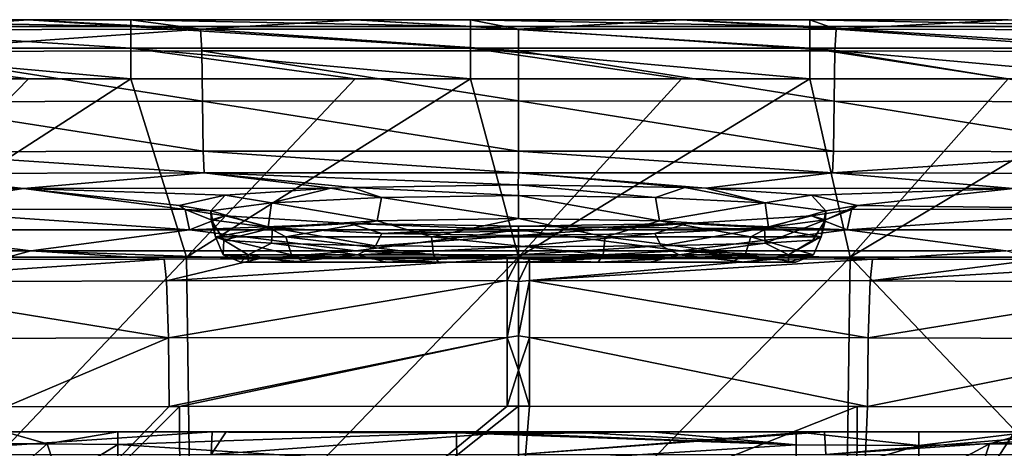
# Model space of a CAD drawing. Units: millimetres. Extents: x -243 to 243, y -624 to 236.
# Drawn here: x -29 to 29, y 211 to 236 of the extents above; entities that cross this region are included whole.
import ezdxf

# ---------------------------------------------------------------- set-up
doc = ezdxf.new("R2010")
doc.units = ezdxf.units.MM
doc.header["$LTSCALE"] = 52.148148
for name, color, linetype in [('116', 7, 'CONTINUOUS'), ('117', 7, 'CONTINUOUS'), ('127', 7, 'CONTINUOUS'), ('135', 7, 'CONTINUOUS'), ('139', 7, 'CONTINUOUS'), ('142', 7, 'CONTINUOUS'), ('147', 7, 'CONTINUOUS'), ('16', 7, 'CONTINUOUS'), ('17', 7, 'CONTINUOUS'), ('179', 7, 'CONTINUOUS'), ('180', 7, 'CONTINUOUS'), ('181', 7, 'CONTINUOUS'), ('185', 7, 'CONTINUOUS'), ('2', 7, 'CONTINUOUS'), ('212', 7, 'CONTINUOUS'), ('257', 7, 'CONTINUOUS'), ('260', 7, 'CONTINUOUS'), ('322', 7, 'CONTINUOUS'), ('326', 7, 'CONTINUOUS'), ('333', 7, 'CONTINUOUS'), ('364', 7, 'CONTINUOUS'), ('64', 7, 'CONTINUOUS'), ('67', 7, 'CONTINUOUS'), ('69', 7, 'CONTINUOUS'), ('70', 7, 'CONTINUOUS')]:
    doc.layers.add(name, color=color, linetype=linetype)

msp = doc.modelspace()

# ---------------------------------------------------------------- linework, layer by layer
at = {"layer": '116', "linetype": 'Continuous'}
for points in [[(-47.489, 226.343, -160.269), (-29.179, 226.343, -160.269), (-37.047, 227.228, -174.749), (-47.489, 226.343, -160.269)], [(-37.047, 227.228, -174.749), (-29.179, 226.343, -160.269), (-18.535, 227.26, -175.276), (-37.047, 227.228, -174.749)], [(-29.179, 226.343, -160.269), (-11.065, 226.359, -160.54), (-18.535, 227.26, -175.276), (-29.179, 226.343, -160.269)], [(-18.535, 227.26, -175.276), (-0.001, 226.563, -163.878), (0, 227.271, -175.452), (-18.535, 227.26, -175.276)], [(-9.821, 226.406, -161.302), (-0.001, 226.563, -163.878), (-18.535, 227.26, -175.276), (-9.821, 226.406, -161.302)], [(-11.065, 226.359, -160.54), (-9.821, 226.406, -161.302), (-18.535, 227.26, -175.276), (-11.065, 226.359, -160.54)], [(0, 227.271, -175.452), (-0.001, 226.563, -163.878), (9.819, 226.406, -161.301), (0, 227.271, -175.452)], [(18.535, 227.26, -175.276), (0, 227.271, -175.452), (11.063, 226.359, -160.54), (18.535, 227.26, -175.276)], [(11.063, 226.359, -160.54), (0, 227.271, -175.452), (9.819, 226.406, -161.301), (11.063, 226.359, -160.54)], [(29.177, 226.343, -160.269), (18.535, 227.26, -175.276), (11.063, 226.359, -160.54), (29.177, 226.343, -160.269)], [(37.047, 227.228, -174.749), (18.535, 227.26, -175.276), (29.177, 226.343, -160.269), (37.047, 227.228, -174.749)], [(-29.179, 226.343, -160.269), (-47.489, 226.343, -160.269), (-37.116, 225.12, -140.286), (-29.179, 226.343, -160.269)], [(-29.179, 226.343, -160.269), (-37.116, 225.12, -140.286), (-19.649, 225.113, -140.168), (-29.179, 226.343, -160.269)], [(-11.065, 226.359, -160.54), (-29.179, 226.343, -160.269), (-17.285, 225.956, -153.945), (-11.065, 226.359, -160.54)], [(-29.179, 226.343, -160.269), (-19.649, 225.113, -140.168), (-20, 225.344, -143.946), (-29.179, 226.343, -160.269)], [(-17.285, 225.956, -153.945), (-29.179, 226.343, -160.269), (-20, 225.344, -143.946), (-17.285, 225.956, -153.945)], [(29.177, 226.343, -160.269), (11.063, 226.359, -160.54), (17.283, 225.956, -153.944), (29.177, 226.343, -160.269)], [(29.177, 226.343, -160.269), (17.283, 225.956, -153.944), (20.003, 225.344, -143.949), (29.177, 226.343, -160.269)], [(37.118, 225.12, -140.286), (29.177, 226.343, -160.269), (20.003, 225.344, -143.949), (37.118, 225.12, -140.286)], [(19.648, 225.113, -140.167), (37.118, 225.12, -140.286), (20.003, 225.344, -143.949), (19.648, 225.113, -140.167)], [(-38.793, 223.898, -120.303), (-19.396, 223.898, -120.303), (-37.116, 225.12, -140.286), (-38.793, 223.898, -120.303)], [(-37.116, 225.12, -140.286), (-19.396, 223.898, -120.303), (-19.649, 225.113, -140.168), (-37.116, 225.12, -140.286)], [(-19.649, 225.113, -140.168), (-19.396, 223.898, -120.303), (-17.296, 224.726, -133.833), (-19.649, 225.113, -140.168)], [(19.648, 225.113, -140.167), (17.296, 224.726, -133.832), (19.396, 223.898, -120.303), (19.648, 225.113, -140.167)], [(37.118, 225.12, -140.286), (19.648, 225.113, -140.167), (19.396, 223.898, -120.303), (37.118, 225.12, -140.286)], [(38.793, 223.898, -120.303), (37.118, 225.12, -140.286), (19.396, 223.898, -120.303), (38.793, 223.898, -120.303)], [(-17.296, 224.726, -133.833), (-19.396, 223.898, -120.303), (-9.935, 224.278, -126.52), (-17.296, 224.726, -133.833)], [(-19.396, 223.898, -120.303), (0, 223.898, -120.303), (-9.935, 224.278, -126.52), (-19.396, 223.898, -120.303)], [(-9.935, 224.278, -126.52), (0, 223.898, -120.303), (0, 224.117, -123.877), (-9.935, 224.278, -126.52)], [(0, 224.117, -123.877), (19.396, 223.898, -120.303), (9.933, 224.278, -126.519), (0, 224.117, -123.877)], [(19.396, 223.898, -120.303), (17.296, 224.726, -133.832), (9.933, 224.278, -126.519), (19.396, 223.898, -120.303)], [(-38.793, 223.898, -120.303), (-47.919, 222.676, -100.321), (-28.752, 222.676, -100.321), (-38.793, 223.898, -120.303)], [(-19.396, 223.898, -120.303), (-38.793, 223.898, -120.303), (-28.752, 222.676, -100.321), (-19.396, 223.898, -120.303)], [(-19.396, 223.898, -120.303), (-28.752, 222.676, -100.321), (-9.584, 222.676, -100.321), (-19.396, 223.898, -120.303)], [(0, 223.898, -120.303), (-19.396, 223.898, -120.303), (-9.584, 222.676, -100.321), (0, 223.898, -120.303)], [(0, 223.898, -120.303), (-9.584, 222.676, -100.321), (9.584, 222.676, -100.321), (0, 223.898, -120.303)], [(0, 223.898, -120.303), (19.396, 223.898, -120.303), (0, 224.117, -123.877), (0, 223.898, -120.303)], [(19.396, 223.898, -120.303), (0, 223.898, -120.303), (9.584, 222.676, -100.321), (19.396, 223.898, -120.303)], [(19.396, 223.898, -120.303), (9.584, 222.676, -100.321), (28.752, 222.676, -100.321), (19.396, 223.898, -120.303)], [(38.793, 223.898, -120.303), (19.396, 223.898, -120.303), (28.752, 222.676, -100.321), (38.793, 223.898, -120.303)], [(-47.919, 222.676, -100.321), (-30.643, 222.158, -91.855), (-28.752, 222.676, -100.321), (-47.919, 222.676, -100.321)], [(-30.643, 222.158, -91.855), (-20.884, 222.184, -92.28), (-28.752, 222.676, -100.321), (-30.643, 222.158, -91.855)], [(-20.884, 222.184, -92.28), (-15.332, 222.195, -92.45), (-28.752, 222.676, -100.321), (-20.884, 222.184, -92.28)], [(-28.752, 222.676, -100.321), (-15.332, 222.195, -92.45), (-9.584, 222.676, -100.321), (-28.752, 222.676, -100.321)], [(-15.332, 222.195, -92.45), (-0.66, 222.207, -92.648), (-9.584, 222.676, -100.321), (-15.332, 222.195, -92.45)], [(-0.66, 222.207, -92.648), (0, 222.207, -92.648), (-9.584, 222.676, -100.321), (-0.66, 222.207, -92.648)], [(-9.584, 222.676, -100.321), (0, 222.207, -92.648), (0.66, 222.207, -92.648), (-9.584, 222.676, -100.321)], [(9.584, 222.676, -100.321), (-9.584, 222.676, -100.321), (0.66, 222.207, -92.648), (9.584, 222.676, -100.321)], [(15.332, 222.195, -92.45), (9.584, 222.676, -100.321), (0.66, 222.207, -92.648), (15.332, 222.195, -92.45)], [(28.752, 222.676, -100.321), (9.584, 222.676, -100.321), (20.884, 222.184, -92.28), (28.752, 222.676, -100.321)], [(20.884, 222.184, -92.28), (9.584, 222.676, -100.321), (15.332, 222.195, -92.45), (20.884, 222.184, -92.28)], [(30.643, 222.158, -91.855), (28.752, 222.676, -100.321), (20.884, 222.184, -92.28), (30.643, 222.158, -91.855)]]:
    msp.add_3dface(points, dxfattribs=at)
at = {"layer": '117', "linetype": 'Continuous'}
for points in [[(-28.893, 236.299, -195.286), (-42.867, 236.299, -195.286), (-37.475, 235.699, -185.485), (-28.893, 236.299, -195.286)], [(-18.749, 235.732, -186.018), (-28.893, 236.299, -195.286), (-37.475, 235.699, -185.485), (-18.749, 235.732, -186.018)], [(-22.847, 236.299, -195.286), (-28.893, 236.299, -195.286), (-18.749, 235.732, -186.018), (-22.847, 236.299, -195.286)], [(-9.631, 236.299, -195.286), (-22.847, 236.299, -195.286), (-18.749, 235.732, -186.018), (-9.631, 236.299, -195.286)], [(0, 235.743, -186.195), (-9.631, 236.299, -195.286), (-18.749, 235.732, -186.018), (0, 235.743, -186.195)], [(-2.827, 236.299, -195.286), (-9.631, 236.299, -195.286), (0, 235.743, -186.195), (-2.827, 236.299, -195.286)], [(9.631, 236.299, -195.286), (-2.827, 236.299, -195.286), (0, 235.743, -186.195), (9.631, 236.299, -195.286)], [(18.749, 235.732, -186.018), (9.631, 236.299, -195.286), (0, 235.743, -186.195), (18.749, 235.732, -186.018)], [(17.193, 236.299, -195.286), (9.631, 236.299, -195.286), (18.749, 235.732, -186.018), (17.193, 236.299, -195.286)], [(28.893, 236.299, -195.286), (17.193, 236.299, -195.286), (18.749, 235.732, -186.018), (28.893, 236.299, -195.286)], [(37.475, 235.699, -185.485), (28.893, 236.299, -195.286), (18.749, 235.732, -186.018), (37.475, 235.699, -185.485)]]:
    msp.add_3dface(points, dxfattribs=at)
at = {"layer": '127', "linetype": 'Continuous'}
for points in [[(-18.749, 235.732, -186.018), (-37.475, 235.699, -185.485), (-37.336, 234.422, -182.139), (-18.749, 235.732, -186.018)], [(-18.749, 235.732, -186.018), (-37.336, 234.422, -182.139), (-18.671, 234.455, -182.671), (-18.749, 235.732, -186.018)], [(0, 235.743, -186.195), (-18.749, 235.732, -186.018), (0, 234.466, -182.848), (0, 235.743, -186.195)], [(-18.749, 235.732, -186.018), (-18.671, 234.455, -182.671), (0, 234.466, -182.848), (-18.749, 235.732, -186.018)], [(18.749, 235.732, -186.018), (0, 235.743, -186.195), (18.671, 234.455, -182.671), (18.749, 235.732, -186.018)], [(0, 235.743, -186.195), (0, 234.466, -182.848), (18.671, 234.455, -182.671), (0, 235.743, -186.195)], [(18.749, 235.732, -186.018), (18.671, 234.455, -182.671), (37.336, 234.422, -182.139), (18.749, 235.732, -186.018)], [(37.475, 235.699, -185.485), (18.749, 235.732, -186.018), (37.336, 234.422, -182.139), (37.475, 235.699, -185.485)], [(-18.671, 234.455, -182.671), (-37.336, 234.422, -182.139), (-18.629, 231.496, -180.648), (-18.671, 234.455, -182.671)], [(-18.629, 231.496, -180.648), (-37.336, 234.422, -182.139), (-37.252, 231.464, -180.117), (-18.629, 231.496, -180.648)], [(0, 234.466, -182.848), (-18.671, 234.455, -182.671), (0, 231.507, -180.825), (0, 234.466, -182.848)], [(0, 231.507, -180.825), (-18.671, 234.455, -182.671), (-18.629, 231.496, -180.648), (0, 231.507, -180.825)], [(18.671, 234.455, -182.671), (0, 234.466, -182.848), (18.629, 231.496, -180.648), (18.671, 234.455, -182.671)], [(18.629, 231.496, -180.648), (0, 234.466, -182.848), (0, 231.507, -180.825), (18.629, 231.496, -180.648)], [(37.252, 231.464, -180.117), (18.671, 234.455, -182.671), (18.629, 231.496, -180.648), (37.252, 231.464, -180.117)], [(37.336, 234.422, -182.139), (18.671, 234.455, -182.671), (37.252, 231.464, -180.117), (37.336, 234.422, -182.139)]]:
    msp.add_3dface(points, dxfattribs=at)
at = {"layer": '135', "linetype": 'Continuous'}
for points in [[(0.66, 222.207, -92.648), (0, 222.207, -92.648), (0, 220.853, -88.662), (0.66, 222.207, -92.648)], [(0.66, 222.207, -92.648), (0, 220.853, -88.662), (0.655, 220.911, -88.748), (0.66, 222.207, -92.648)], [(15.332, 222.195, -92.45), (0.66, 222.207, -92.648), (0.655, 220.911, -88.748), (15.332, 222.195, -92.45)], [(20.884, 222.184, -92.28), (15.332, 222.195, -92.45), (0.655, 220.911, -88.748), (20.884, 222.184, -92.28)], [(20.884, 222.184, -92.28), (0.655, 220.911, -88.748), (20.744, 220.889, -88.384), (20.884, 222.184, -92.28)], [(30.643, 222.158, -91.855), (20.884, 222.184, -92.28), (20.744, 220.889, -88.384), (30.643, 222.158, -91.855)], [(41.072, 222.119, -91.222), (30.643, 222.158, -91.855), (20.744, 220.889, -88.384), (41.072, 222.119, -91.222)], [(41.072, 222.119, -91.222), (20.744, 220.889, -88.384), (40.796, 220.825, -87.333), (41.072, 222.119, -91.222)], [(0, 220.853, -88.662), (0, 217.66, -85.913), (0.655, 220.911, -88.748), (0, 220.853, -88.662)], [(0.655, 220.911, -88.748), (0, 217.66, -85.913), (0.652, 217.563, -85.867), (0.655, 220.911, -88.748)], [(0.655, 220.911, -88.748), (0.652, 217.563, -85.867), (20.635, 217.543, -85.505), (0.655, 220.911, -88.748)], [(20.744, 220.889, -88.384), (0.655, 220.911, -88.748), (20.635, 217.543, -85.505), (20.744, 220.889, -88.384)], [(20.744, 220.889, -88.384), (20.635, 217.543, -85.505), (40.796, 220.825, -87.333), (20.744, 220.889, -88.384)], [(40.796, 220.825, -87.333), (20.635, 217.543, -85.505), (40.582, 217.479, -84.46), (40.796, 220.825, -87.333)], [(0, 217.66, -85.913), (0, 215.634, -85.262), (0.652, 217.563, -85.867), (0, 217.66, -85.913)], [(0.652, 217.563, -85.867), (0, 215.634, -85.262), (0.65, 213.513, -85.168), (0.652, 217.563, -85.867)], [(0.652, 217.563, -85.867), (0.65, 213.513, -85.168), (20.598, 213.494, -84.804), (0.652, 217.563, -85.867)], [(20.635, 217.543, -85.505), (0.652, 217.563, -85.867), (20.598, 213.494, -84.804), (20.635, 217.543, -85.505)], [(20.635, 217.543, -85.505), (20.598, 213.494, -84.804), (40.582, 217.479, -84.46), (20.635, 217.543, -85.505)], [(40.582, 217.479, -84.46), (20.598, 213.494, -84.804), (30.235, 213.47, -84.384), (40.582, 217.479, -84.46)], [(0, 215.634, -85.262), (0, 213.513, -85.168), (0.65, 213.513, -85.168), (0, 215.634, -85.262)], [(20.598, 213.494, -84.804), (0.65, 213.513, -85.168), (19.976, 213.496, -84.825), (20.598, 213.494, -84.804)]]:
    msp.add_3dface(points, dxfattribs=at)
at = {"layer": '139', "linetype": 'Continuous'}
for points in [[(0.65, 213.513, -85.168), (0, 213.513, -85.168), (0, 205.571, -85.791), (0.65, 213.513, -85.168)], [(19.976, 213.496, -84.825), (0.65, 213.513, -85.168), (0, 205.571, -85.791), (19.976, 213.496, -84.825)], [(19.932, 197.614, -85.908), (19.976, 213.496, -84.825), (0, 205.571, -85.791), (19.932, 197.614, -85.908)], [(19.932, 197.614, -85.908), (20.598, 213.494, -84.804), (19.976, 213.496, -84.825), (19.932, 197.614, -85.908)], [(20.598, 213.494, -84.804), (19.932, 197.614, -85.908), (30.235, 213.47, -84.384), (20.598, 213.494, -84.804)], [(19.932, 197.614, -85.908), (39.96, 213.435, -83.798), (30.235, 213.47, -84.384), (19.932, 197.614, -85.908)], [(19.932, 197.614, -85.908), (25.248, 195.874, -85.779), (39.96, 213.435, -83.798), (19.932, 197.614, -85.908)], [(39.96, 213.435, -83.798), (25.248, 195.874, -85.779), (39.955, 193.598, -85.045), (39.96, 213.435, -83.798)]]:
    msp.add_3dface(points, dxfattribs=at)
at = {"layer": '142', "linetype": 'Continuous'}
for points in [[(-18.629, 231.496, -180.648), (-37.252, 231.464, -180.117), (-18.587, 228.538, -178.625), (-18.629, 231.496, -180.648)], [(-37.252, 231.464, -180.117), (-37.168, 228.505, -178.096), (-18.587, 228.538, -178.625), (-37.252, 231.464, -180.117)], [(0, 231.507, -180.825), (-18.629, 231.496, -180.648), (0, 228.549, -178.801), (0, 231.507, -180.825)], [(-18.629, 231.496, -180.648), (-18.587, 228.538, -178.625), (0, 228.549, -178.801), (-18.629, 231.496, -180.648)], [(18.629, 231.496, -180.648), (0, 231.507, -180.825), (18.587, 228.538, -178.625), (18.629, 231.496, -180.648)], [(0, 231.507, -180.825), (0, 228.549, -178.801), (18.587, 228.538, -178.625), (0, 231.507, -180.825)], [(18.629, 231.496, -180.648), (18.587, 228.538, -178.625), (37.168, 228.505, -178.096), (18.629, 231.496, -180.648)], [(37.252, 231.464, -180.117), (18.629, 231.496, -180.648), (37.168, 228.505, -178.096), (37.252, 231.464, -180.117)], [(-37.168, 228.505, -178.096), (-18.535, 227.26, -175.276), (-18.587, 228.538, -178.625), (-37.168, 228.505, -178.096)], [(-37.047, 227.228, -174.749), (-18.535, 227.26, -175.276), (-37.168, 228.505, -178.096), (-37.047, 227.228, -174.749)], [(-18.587, 228.538, -178.625), (0, 227.271, -175.452), (0, 228.549, -178.801), (-18.587, 228.538, -178.625)], [(-18.535, 227.26, -175.276), (0, 227.271, -175.452), (-18.587, 228.538, -178.625), (-18.535, 227.26, -175.276)], [(0, 227.271, -175.452), (18.535, 227.26, -175.276), (0, 228.549, -178.801), (0, 227.271, -175.452)], [(0, 228.549, -178.801), (18.535, 227.26, -175.276), (18.587, 228.538, -178.625), (0, 228.549, -178.801)], [(18.587, 228.538, -178.625), (18.535, 227.26, -175.276), (37.168, 228.505, -178.096), (18.587, 228.538, -178.625)], [(18.535, 227.26, -175.276), (37.047, 227.228, -174.749), (37.168, 228.505, -178.096), (18.535, 227.26, -175.276)]]:
    msp.add_3dface(points, dxfattribs=at)
at = {"layer": '147', "linetype": 'Continuous'}
for points in [[(9.819, 226.406, -161.301), (-0.001, 226.563, -163.878), (8.08, 225.82, -160.695), (9.819, 226.406, -161.301)], [(8.08, 225.82, -160.695), (-0.001, 226.563, -163.878), (0, 225.938, -162.543), (8.08, 225.82, -160.695)], [(0, 224.567, -162), (8.319, 224.428, -159.962), (0, 225.938, -162.543), (0, 224.567, -162)], [(8.319, 224.428, -159.962), (8.08, 225.82, -160.695), (0, 225.938, -162.543), (8.319, 224.428, -159.962)], [(14.551, 225.492, -155.52), (9.819, 226.406, -161.301), (8.08, 225.82, -160.695), (14.551, 225.492, -155.52)], [(11.063, 226.359, -160.54), (9.819, 226.406, -161.301), (14.551, 225.492, -155.52), (11.063, 226.359, -160.54)], [(17.283, 225.956, -153.944), (11.063, 226.359, -160.54), (14.551, 225.492, -155.52), (17.283, 225.956, -153.944)], [(18.129, 225.018, -148.052), (17.283, 225.956, -153.944), (14.551, 225.492, -155.52), (18.129, 225.018, -148.052)], [(20.003, 225.344, -143.949), (17.283, 225.956, -153.944), (18.129, 225.018, -148.052), (20.003, 225.344, -143.949)], [(8.319, 224.428, -159.962), (14.551, 225.492, -155.52), (8.08, 225.82, -160.695), (8.319, 224.428, -159.962)], [(8.319, 224.428, -159.962), (14.76, 224.044, -154.303), (14.551, 225.492, -155.52), (8.319, 224.428, -159.962)], [(14.76, 224.044, -154.303), (18.129, 225.018, -148.052), (14.551, 225.492, -155.52), (14.76, 224.044, -154.303)], [(19.648, 225.113, -140.167), (20.003, 225.344, -143.949), (18.11, 224.493, -139.779), (19.648, 225.113, -140.167)], [(18.11, 224.493, -139.779), (20.003, 225.344, -143.949), (18.129, 225.018, -148.052), (18.11, 224.493, -139.779)], [(14.76, 224.044, -154.303), (17.853, 223.5, -146.295), (18.129, 225.018, -148.052), (14.76, 224.044, -154.303)], [(17.296, 224.726, -133.832), (19.648, 225.113, -140.167), (18.11, 224.493, -139.779), (17.296, 224.726, -133.832)], [(17.853, 223.5, -146.295), (18.11, 224.493, -139.779), (18.129, 225.018, -148.052), (17.853, 223.5, -146.295)], [(0, 224.117, -123.877), (9.933, 224.278, -126.519), (0, 223.823, -125.048), (0, 224.117, -123.877)], [(0, 223.823, -125.048), (9.933, 224.278, -126.519), (0, 223.58, -125.368), (0, 223.823, -125.048)], [(0, 223.58, -125.368), (9.933, 224.278, -126.519), (8.046, 223.694, -127.202), (0, 223.58, -125.368)], [(8.046, 223.694, -127.202), (9.933, 224.278, -126.519), (14.509, 224.02, -132.341), (8.046, 223.694, -127.202)], [(9.933, 224.278, -126.519), (17.296, 224.726, -133.832), (14.509, 224.02, -132.341), (9.933, 224.278, -126.519)], [(14.509, 224.02, -132.341), (17.296, 224.726, -133.832), (18.11, 224.493, -139.779), (14.509, 224.02, -132.341)], [(14.509, 224.02, -132.341), (18.11, 224.493, -139.779), (14.56, 223.124, -133.307), (14.509, 224.02, -132.341)], [(14.56, 223.124, -133.307), (18.11, 224.493, -139.779), (17.377, 223.295, -139.234), (14.56, 223.124, -133.307)], [(18.11, 224.493, -139.779), (17.853, 223.5, -146.295), (17.377, 223.295, -139.234), (18.11, 224.493, -139.779)], [(0, 223.58, -125.368), (8.046, 223.694, -127.202), (0, 222.907, -125.839), (0, 223.58, -125.368)], [(0, 222.907, -125.839), (8.046, 223.694, -127.202), (8.432, 222.969, -127.951), (0, 222.907, -125.839)], [(8.046, 223.694, -127.202), (14.509, 224.02, -132.341), (8.432, 222.969, -127.951), (8.046, 223.694, -127.202)], [(8.432, 222.969, -127.951), (14.509, 224.02, -132.341), (14.56, 223.124, -133.307), (8.432, 222.969, -127.951)]]:
    msp.add_3dface(points, dxfattribs=at)
at = {"layer": '16', "linetype": 'Continuous'}
for points in [[(-8.319, 224.428, -159.962), (-14.76, 224.044, -154.303), (-13.709, 223.5, -155.665), (-8.319, 224.428, -159.962)], [(-5.123, 223.5, -161.256), (-8.319, 224.428, -159.962), (-13.709, 223.5, -155.665), (-5.123, 223.5, -161.256)], [(0, 224.567, -162), (-8.319, 224.428, -159.962), (-5.123, 223.5, -161.256), (0, 224.567, -162)], [(5.123, 223.5, -161.256), (0, 224.567, -162), (-5.123, 223.5, -161.256), (5.123, 223.5, -161.256)], [(8.319, 224.428, -159.962), (0, 224.567, -162), (5.123, 223.5, -161.256), (8.319, 224.428, -159.962)], [(13.709, 223.5, -155.665), (8.319, 224.428, -159.962), (5.123, 223.5, -161.256), (13.709, 223.5, -155.665)], [(14.76, 224.044, -154.303), (8.319, 224.428, -159.962), (13.709, 223.5, -155.665), (14.76, 224.044, -154.303)], [(-14.76, 224.044, -154.303), (-17.853, 223.5, -146.295), (-13.709, 223.5, -155.665), (-14.76, 224.044, -154.303)], [(17.853, 223.5, -146.295), (14.76, 224.044, -154.303), (13.709, 223.5, -155.665), (17.853, 223.5, -146.295)]]:
    msp.add_3dface(points, dxfattribs=at)
at = {"layer": '17', "linetype": 'Continuous'}
for points in [[(0, 212, -124.784), (3.994, 212, -124.993), (0, 211.93, -124.592), (0, 212, -124.784)], [(0, 211.93, -124.592), (3.994, 212, -124.993), (0, 211.88, -124.398), (0, 211.93, -124.592)], [(0, 211.88, -124.398), (3.994, 212, -124.993), (4.044, 211.934, -124.708), (0, 211.88, -124.398)], [(3.994, 212, -124.993), (7.827, 212, -125.592), (4.044, 211.934, -124.708), (3.994, 212, -124.993)]]:
    msp.add_3dface(points, dxfattribs=at)
at = {"layer": '179', "linetype": 'Continuous'}
for points in [[(-16.365, 222, -146.104), (-15.941, 222, -139.614), (16.365, 222, -146.104), (-16.365, 222, -146.104)], [(-12.592, 222, -154.663), (-16.365, 222, -146.104), (12.592, 222, -154.663), (-12.592, 222, -154.663)], [(12.592, 222, -154.663), (-16.365, 222, -146.104), (16.365, 222, -146.104), (12.592, 222, -154.663)], [(-15.941, 222, -139.614), (-13.377, 222, -134.15), (15.941, 222, -139.614), (-15.941, 222, -139.614)], [(16.365, 222, -146.104), (-15.941, 222, -139.614), (15.941, 222, -139.614), (16.365, 222, -146.104)], [(-13.377, 222, -134.15), (-7.764, 222, -129.184), (13.377, 222, -134.15), (-13.377, 222, -134.15)], [(15.941, 222, -139.614), (-13.377, 222, -134.15), (13.377, 222, -134.15), (15.941, 222, -139.614)], [(-4.71, 222, -159.813), (-12.592, 222, -154.663), (4.71, 222, -159.813), (-4.71, 222, -159.813)], [(4.71, 222, -159.813), (-12.592, 222, -154.663), (12.592, 222, -154.663), (4.71, 222, -159.813)], [(-7.764, 222, -129.184), (-0.009, 222, -127.22), (7.764, 222, -129.184), (-7.764, 222, -129.184)], [(13.377, 222, -134.15), (-7.764, 222, -129.184), (7.764, 222, -129.184), (13.377, 222, -134.15)]]:
    msp.add_3dface(points, dxfattribs=at)
at = {"layer": '180', "linetype": 'Continuous'}
for points in [[(-13.709, 223.5, -155.665), (-17.853, 223.5, -146.295), (-13.374, 222.439, -155.38), (-13.709, 223.5, -155.665)], [(-17.853, 223.5, -146.295), (-17.417, 222.439, -146.239), (-13.374, 222.439, -155.38), (-17.853, 223.5, -146.295)], [(-5.123, 223.5, -161.256), (-13.709, 223.5, -155.665), (-4.998, 222.439, -160.834), (-5.123, 223.5, -161.256)], [(-13.709, 223.5, -155.665), (-13.374, 222.439, -155.38), (-4.998, 222.439, -160.834), (-13.709, 223.5, -155.665)], [(5.123, 223.5, -161.256), (-5.123, 223.5, -161.256), (4.998, 222.439, -160.834), (5.123, 223.5, -161.256)], [(-5.123, 223.5, -161.256), (-4.998, 222.439, -160.834), (4.998, 222.439, -160.834), (-5.123, 223.5, -161.256)], [(5.123, 223.5, -161.256), (4.998, 222.439, -160.834), (13.374, 222.439, -155.38), (5.123, 223.5, -161.256)], [(13.709, 223.5, -155.665), (5.123, 223.5, -161.256), (13.374, 222.439, -155.38), (13.709, 223.5, -155.665)], [(13.709, 223.5, -155.665), (13.374, 222.439, -155.38), (17.417, 222.439, -146.239), (13.709, 223.5, -155.665)], [(17.853, 223.5, -146.295), (13.709, 223.5, -155.665), (17.417, 222.439, -146.239), (17.853, 223.5, -146.295)], [(-16.365, 222, -146.104), (-12.592, 222, -154.663), (-17.417, 222.439, -146.239), (-16.365, 222, -146.104)], [(-17.417, 222.439, -146.239), (-12.592, 222, -154.663), (-13.374, 222.439, -155.38), (-17.417, 222.439, -146.239)], [(-12.592, 222, -154.663), (-4.71, 222, -159.813), (-13.374, 222.439, -155.38), (-12.592, 222, -154.663)], [(-13.374, 222.439, -155.38), (-4.71, 222, -159.813), (-4.998, 222.439, -160.834), (-13.374, 222.439, -155.38)], [(-4.71, 222, -159.813), (4.71, 222, -159.813), (-4.998, 222.439, -160.834), (-4.71, 222, -159.813)], [(-4.998, 222.439, -160.834), (4.71, 222, -159.813), (4.998, 222.439, -160.834), (-4.998, 222.439, -160.834)], [(4.71, 222, -159.813), (12.592, 222, -154.663), (13.374, 222.439, -155.38), (4.71, 222, -159.813)], [(4.998, 222.439, -160.834), (4.71, 222, -159.813), (13.374, 222.439, -155.38), (4.998, 222.439, -160.834)], [(12.592, 222, -154.663), (16.365, 222, -146.104), (13.374, 222.439, -155.38), (12.592, 222, -154.663)], [(13.374, 222.439, -155.38), (16.365, 222, -146.104), (17.417, 222.439, -146.239), (13.374, 222.439, -155.38)]]:
    msp.add_3dface(points, dxfattribs=at)
at = {"layer": '181', "linetype": 'Continuous'}
for points in [[(8.432, 222.969, -127.951), (14.56, 223.124, -133.307), (9.494, 222.439, -128.981), (8.432, 222.969, -127.951)], [(9.494, 222.439, -128.981), (14.56, 223.124, -133.307), (15.941, 222.439, -136.477), (9.494, 222.439, -128.981)], [(14.56, 223.124, -133.307), (17.377, 223.295, -139.234), (15.941, 222.439, -136.477), (14.56, 223.124, -133.307)], [(17.377, 223.295, -139.234), (17.853, 223.5, -146.295), (15.941, 222.439, -136.477), (17.377, 223.295, -139.234)], [(17.853, 223.5, -146.295), (17.417, 222.439, -146.239), (15.941, 222.439, -136.477), (17.853, 223.5, -146.295)], [(7.764, 222, -129.184), (-0.009, 222, -127.22), (9.494, 222.439, -128.981), (7.764, 222, -129.184)], [(9.494, 222.439, -128.981), (-0.009, 222, -127.22), (0, 222.247, -126.392), (9.494, 222.439, -128.981)], [(0, 222.907, -125.839), (8.432, 222.969, -127.951), (0, 222.439, -126.157), (0, 222.907, -125.839)], [(0, 222.439, -126.157), (8.432, 222.969, -127.951), (9.494, 222.439, -128.981), (0, 222.439, -126.157)], [(0, 222.439, -126.157), (9.494, 222.439, -128.981), (0, 222.247, -126.392), (0, 222.439, -126.157)], [(13.377, 222, -134.15), (7.764, 222, -129.184), (9.494, 222.439, -128.981), (13.377, 222, -134.15)], [(13.377, 222, -134.15), (9.494, 222.439, -128.981), (15.941, 222.439, -136.477), (13.377, 222, -134.15)], [(15.941, 222, -139.614), (13.377, 222, -134.15), (15.941, 222.439, -136.477), (15.941, 222, -139.614)], [(16.365, 222, -146.104), (15.941, 222, -139.614), (17.417, 222.439, -146.239), (16.365, 222, -146.104)], [(17.417, 222.439, -146.239), (15.941, 222, -139.614), (15.941, 222.439, -136.477), (17.417, 222.439, -146.239)]]:
    msp.add_3dface(points, dxfattribs=at)
at = {"layer": '185', "linetype": 'Continuous'}
for points in [[(-42.867, 236.299, -195.286), (-28.893, 236.299, -195.286), (-22.847, 235.905, -197.125), (-42.867, 236.299, -195.286)], [(-42.867, 236.299, -195.286), (-22.847, 235.905, -197.125), (-42.867, 235.905, -197.125), (-42.867, 236.299, -195.286)], [(-22.847, 235.905, -197.125), (-22.847, 234.617, -198.495), (-42.867, 235.905, -197.125), (-22.847, 235.905, -197.125)], [(-42.867, 235.905, -197.125), (-22.847, 234.617, -198.495), (-42.867, 234.617, -198.495), (-42.867, 235.905, -197.125)], [(-28.893, 236.299, -195.286), (-22.847, 236.299, -195.286), (-22.847, 235.905, -197.125), (-28.893, 236.299, -195.286)], [(-22.847, 236.299, -195.286), (-9.631, 236.299, -195.286), (-2.827, 235.905, -197.125), (-22.847, 236.299, -195.286)], [(-22.847, 236.299, -195.286), (-2.827, 235.905, -197.125), (-22.847, 235.905, -197.125), (-22.847, 236.299, -195.286)], [(-2.827, 235.905, -197.125), (-2.827, 234.617, -198.495), (-22.847, 235.905, -197.125), (-2.827, 235.905, -197.125)], [(-22.847, 235.905, -197.125), (-2.827, 234.617, -198.495), (-22.847, 234.617, -198.495), (-22.847, 235.905, -197.125)], [(-9.631, 236.299, -195.286), (-2.827, 236.299, -195.286), (-2.827, 235.905, -197.125), (-9.631, 236.299, -195.286)], [(-2.827, 236.299, -195.286), (9.631, 236.299, -195.286), (17.193, 235.905, -197.125), (-2.827, 236.299, -195.286)], [(-2.827, 236.299, -195.286), (17.193, 235.905, -197.125), (-2.827, 235.905, -197.125), (-2.827, 236.299, -195.286)], [(17.193, 235.905, -197.125), (17.193, 234.617, -198.495), (-2.827, 235.905, -197.125), (17.193, 235.905, -197.125)], [(-2.827, 235.905, -197.125), (17.193, 234.617, -198.495), (-2.827, 234.617, -198.495), (-2.827, 235.905, -197.125)], [(9.631, 236.299, -195.286), (17.193, 236.299, -195.286), (17.193, 235.905, -197.125), (9.631, 236.299, -195.286)], [(17.193, 236.299, -195.286), (28.893, 236.299, -195.286), (37.213, 235.905, -197.125), (17.193, 236.299, -195.286)], [(17.193, 236.299, -195.286), (37.213, 235.905, -197.125), (17.193, 235.905, -197.125), (17.193, 236.299, -195.286)], [(37.213, 235.905, -197.125), (37.213, 234.617, -198.495), (17.193, 235.905, -197.125), (37.213, 235.905, -197.125)], [(17.193, 235.905, -197.125), (37.213, 234.617, -198.495), (17.193, 234.617, -198.495), (17.193, 235.905, -197.125)], [(-22.847, 232.805, -199), (-28.893, 232.805, -199), (-42.867, 234.617, -198.495), (-22.847, 232.805, -199)], [(-22.847, 234.617, -198.495), (-22.847, 232.805, -199), (-42.867, 234.617, -198.495), (-22.847, 234.617, -198.495)], [(-28.893, 232.805, -199), (-42.867, 232.805, -199), (-42.867, 234.617, -198.495), (-28.893, 232.805, -199)], [(-2.827, 232.805, -199), (-9.631, 232.805, -199), (-22.847, 234.617, -198.495), (-2.827, 232.805, -199)], [(-2.827, 234.617, -198.495), (-2.827, 232.805, -199), (-22.847, 234.617, -198.495), (-2.827, 234.617, -198.495)], [(-9.631, 232.805, -199), (-22.847, 232.805, -199), (-22.847, 234.617, -198.495), (-9.631, 232.805, -199)], [(17.193, 232.805, -199), (9.631, 232.805, -199), (-2.827, 234.617, -198.495), (17.193, 232.805, -199)], [(17.193, 234.617, -198.495), (17.193, 232.805, -199), (-2.827, 234.617, -198.495), (17.193, 234.617, -198.495)], [(9.631, 232.805, -199), (-2.827, 232.805, -199), (-2.827, 234.617, -198.495), (9.631, 232.805, -199)], [(37.213, 232.805, -199), (28.893, 232.805, -199), (17.193, 234.617, -198.495), (37.213, 232.805, -199)], [(37.213, 234.617, -198.495), (37.213, 232.805, -199), (17.193, 234.617, -198.495), (37.213, 234.617, -198.495)], [(28.893, 232.805, -199), (17.193, 232.805, -199), (17.193, 234.617, -198.495), (28.893, 232.805, -199)]]:
    msp.add_3dface(points, dxfattribs=at)
at = {"layer": '2', "linetype": 'Continuous'}
for points in [[(-39.136, 212, -157.484), (-34.455, 212, -176.892), (-19.568, 212, -157.484), (-39.136, 212, -157.484)], [(-39.136, 212, -157.484), (-19.568, 212, -157.484), (-38.941, 212, -137.464), (-39.136, 212, -157.484)], [(-38.941, 212, -137.464), (-19.568, 212, -157.484), (-19.47, 212, -137.464), (-38.941, 212, -137.464)], [(-38.941, 212, -137.464), (-19.47, 212, -137.464), (-35.721, 212, -120.089), (-38.941, 212, -137.464)], [(-35.721, 212, -120.089), (-19.47, 212, -137.464), (-30.28, 212, -124.15), (-35.721, 212, -120.089)], [(-34.455, 212, -176.892), (-18.059, 212, -177.321), (-19.568, 212, -157.484), (-34.455, 212, -176.892)], [(-30.28, 212, -124.15), (-19.47, 212, -137.464), (-23.629, 212, -125.592), (-30.28, 212, -124.15)], [(-23.629, 212, -125.592), (-19.47, 212, -137.464), (-7.827, 212, -125.592), (-23.629, 212, -125.592)], [(-17.238, 212, -177.336), (0, 212, -177.484), (-19.568, 212, -157.484), (-17.238, 212, -177.336)], [(-19.568, 212, -157.484), (0, 212, -177.484), (0, 212, -157.484), (-19.568, 212, -157.484)], [(-18.059, 212, -177.321), (-17.238, 212, -177.336), (-19.568, 212, -157.484), (-18.059, 212, -177.321)], [(-19.568, 212, -157.484), (0, 212, -157.484), (-19.47, 212, -137.464), (-19.568, 212, -157.484)], [(-19.47, 212, -137.464), (0, 212, -157.484), (0, 212, -137.464), (-19.47, 212, -137.464)], [(-19.47, 212, -137.464), (0, 212, -137.464), (-7.827, 212, -125.592), (-19.47, 212, -137.464)], [(-7.827, 212, -125.592), (0, 212, -137.464), (-3.994, 212, -124.993), (-7.827, 212, -125.592)], [(-3.994, 212, -124.993), (0, 212, -137.464), (0, 212, -124.784), (-3.994, 212, -124.993)], [(0, 212, -157.484), (0, 212, -177.484), (17.238, 212, -177.336), (0, 212, -157.484)], [(19.568, 212, -157.484), (0, 212, -157.484), (18.059, 212, -177.321), (19.568, 212, -157.484)], [(0, 212, -157.484), (19.568, 212, -157.484), (0, 212, -137.464), (0, 212, -157.484)], [(18.059, 212, -177.321), (0, 212, -157.484), (17.238, 212, -177.336), (18.059, 212, -177.321)], [(0, 212, -137.464), (19.568, 212, -157.484), (19.47, 212, -137.464), (0, 212, -137.464)], [(0, 212, -137.464), (19.47, 212, -137.464), (0, 212, -124.784), (0, 212, -137.464)], [(0, 212, -124.784), (19.47, 212, -137.464), (3.994, 212, -124.993), (0, 212, -124.784)], [(3.994, 212, -124.993), (19.47, 212, -137.464), (7.827, 212, -125.592), (3.994, 212, -124.993)], [(7.827, 212, -125.592), (19.47, 212, -137.464), (16.394, 212, -125.592), (7.827, 212, -125.592)], [(16.394, 212, -125.592), (19.47, 212, -137.464), (23.629, 212, -125.592), (16.394, 212, -125.592)], [(34.455, 212, -176.892), (19.568, 212, -157.484), (18.059, 212, -177.321), (34.455, 212, -176.892)], [(19.47, 212, -137.464), (19.568, 212, -157.484), (38.941, 212, -137.464), (19.47, 212, -137.464)], [(19.47, 212, -137.464), (38.941, 212, -137.464), (23.629, 212, -125.592), (19.47, 212, -137.464)], [(39.136, 212, -157.484), (19.568, 212, -157.484), (38.024, 212, -176.764), (39.136, 212, -157.484)], [(19.568, 212, -157.484), (39.136, 212, -157.484), (38.941, 212, -137.464), (19.568, 212, -157.484)], [(38.024, 212, -176.764), (19.568, 212, -157.484), (34.455, 212, -176.892), (38.024, 212, -176.764)], [(23.629, 212, -125.592), (38.941, 212, -137.464), (30.28, 212, -124.15), (23.629, 212, -125.592)]]:
    msp.add_3dface(points, dxfattribs=at)
at = {"layer": '212', "linetype": 'Continuous'}
for points in [[(-7.827, 212, -125.592), (-3.994, 212, -124.993), (-4.044, 211.934, -124.708), (-7.827, 212, -125.592)], [(-3.994, 212, -124.993), (0, 212, -124.784), (-4.044, 211.934, -124.708), (-3.994, 212, -124.993)], [(0, 212, -124.784), (-3.641, 211.925, -124.649), (-4.044, 211.934, -124.708), (0, 212, -124.784)], [(0, 212, -124.784), (0, 211.93, -124.592), (-3.641, 211.925, -124.649), (0, 212, -124.784)], [(0, 211.93, -124.592), (0, 211.88, -124.398), (-3.641, 211.925, -124.649), (0, 211.93, -124.592)]]:
    msp.add_3dface(points, dxfattribs=at)
at = {"layer": '257', "linetype": 'Continuous'}
for points in [[(-18.059, 212, -177.321), (-34.455, 212, -176.892), (-38.168, 210.649, -180.556), (-18.059, 212, -177.321)], [(-18.127, 210.65, -181.116), (-18.059, 212, -177.321), (-38.168, 210.649, -180.556), (-18.127, 210.65, -181.116)], [(0, 212, -177.484), (-17.238, 212, -177.336), (-18.127, 210.65, -181.116), (0, 212, -177.484)], [(0, 210.661, -181.267), (0, 212, -177.484), (-18.127, 210.65, -181.116), (0, 210.661, -181.267)], [(-17.238, 212, -177.336), (-18.059, 212, -177.321), (-18.127, 210.65, -181.116), (-17.238, 212, -177.336)]]:
    msp.add_3dface(points, dxfattribs=at)
at = {"layer": '260', "linetype": 'Continuous'}
for points in [[(-30.28, 212, -124.15), (-27.791, 211.279, -122.069), (-31.53, 211.294, -120.149), (-30.28, 212, -124.15)], [(-30.28, 212, -124.15), (-23.629, 212, -125.592), (-27.791, 211.279, -122.069), (-30.28, 212, -124.15)], [(-23.629, 212, -125.592), (-23.629, 211.255, -122.696), (-27.791, 211.279, -122.069), (-23.629, 212, -125.592)], [(-27.791, 211.279, -122.069), (-30.174, 209.173, -118.331), (-31.53, 211.294, -120.149), (-27.791, 211.279, -122.069)], [(-27.074, 209.115, -119.908), (-30.174, 209.173, -118.331), (-27.791, 211.279, -122.069), (-27.074, 209.115, -119.908)], [(-23.629, 211.255, -122.696), (-27.074, 209.115, -119.908), (-27.791, 211.279, -122.069), (-23.629, 211.255, -122.696)], [(-23.629, 211.255, -122.696), (-23.629, 209.061, -120.432), (-27.074, 209.115, -119.908), (-23.629, 211.255, -122.696)]]:
    msp.add_3dface(points, dxfattribs=at)
at = {"layer": '322', "linetype": 'Continuous'}
for points in [[(-20.884, 222.184, -92.28), (-30.643, 222.158, -91.855), (-40.796, 220.825, -87.333), (-20.884, 222.184, -92.28)], [(-20.884, 222.184, -92.28), (-40.796, 220.825, -87.333), (-20.744, 220.889, -88.384), (-20.884, 222.184, -92.28)], [(-15.332, 222.195, -92.45), (-20.884, 222.184, -92.28), (-20.744, 220.889, -88.384), (-15.332, 222.195, -92.45)], [(-0.66, 222.207, -92.648), (-15.332, 222.195, -92.45), (-20.744, 220.889, -88.384), (-0.66, 222.207, -92.648)], [(-0.655, 220.911, -88.748), (-0.66, 222.207, -92.648), (-20.744, 220.889, -88.384), (-0.655, 220.911, -88.748)], [(0, 222.207, -92.648), (-0.66, 222.207, -92.648), (-0.655, 220.911, -88.748), (0, 222.207, -92.648)], [(0, 220.853, -88.662), (0, 222.207, -92.648), (-0.655, 220.911, -88.748), (0, 220.853, -88.662)], [(-20.744, 220.889, -88.384), (-40.796, 220.825, -87.333), (-20.635, 217.543, -85.505), (-20.744, 220.889, -88.384)], [(-40.796, 220.825, -87.333), (-40.582, 217.479, -84.46), (-20.635, 217.543, -85.505), (-40.796, 220.825, -87.333)], [(-0.655, 220.911, -88.748), (-20.744, 220.889, -88.384), (-20.635, 217.543, -85.505), (-0.655, 220.911, -88.748)], [(-0.652, 217.563, -85.867), (-0.655, 220.911, -88.748), (-20.635, 217.543, -85.505), (-0.652, 217.563, -85.867)], [(-0.652, 217.563, -85.867), (0, 220.853, -88.662), (-0.655, 220.911, -88.748), (-0.652, 217.563, -85.867)], [(0, 217.66, -85.913), (0, 220.853, -88.662), (-0.652, 217.563, -85.867), (0, 217.66, -85.913)], [(-20.635, 217.543, -85.505), (-40.582, 217.479, -84.46), (-30.235, 213.47, -84.384), (-20.635, 217.543, -85.505)], [(-20.598, 213.494, -84.804), (-20.635, 217.543, -85.505), (-30.235, 213.47, -84.384), (-20.598, 213.494, -84.804)], [(-0.652, 217.563, -85.867), (-20.635, 217.543, -85.505), (-20.598, 213.494, -84.804), (-0.652, 217.563, -85.867)], [(-0.652, 217.563, -85.867), (-20.598, 213.494, -84.804), (-19.976, 213.496, -84.825), (-0.652, 217.563, -85.867)], [(-0.65, 213.513, -85.168), (-0.652, 217.563, -85.867), (-19.976, 213.496, -84.825), (-0.65, 213.513, -85.168)], [(0, 215.634, -85.262), (0, 217.66, -85.913), (-0.652, 217.563, -85.867), (0, 215.634, -85.262)], [(-0.65, 213.513, -85.168), (0, 215.634, -85.262), (-0.652, 217.563, -85.867), (-0.65, 213.513, -85.168)], [(0, 213.513, -85.168), (0, 215.634, -85.262), (-0.65, 213.513, -85.168), (0, 213.513, -85.168)]]:
    msp.add_3dface(points, dxfattribs=at)
at = {"layer": '326', "linetype": 'Continuous'}
for points in [[(-19.932, 197.614, -85.908), (-19.976, 213.496, -84.825), (-39.955, 193.598, -85.045), (-19.932, 197.614, -85.908)], [(-19.976, 213.496, -84.825), (-20.598, 213.494, -84.804), (-39.955, 193.598, -85.045), (-19.976, 213.496, -84.825)], [(-20.598, 213.494, -84.804), (-30.235, 213.47, -84.384), (-39.955, 193.598, -85.045), (-20.598, 213.494, -84.804)], [(-19.932, 197.614, -85.908), (-0.65, 213.513, -85.168), (-19.976, 213.496, -84.825), (-19.932, 197.614, -85.908)], [(0, 205.571, -85.791), (0, 213.513, -85.168), (-19.932, 197.614, -85.908), (0, 205.571, -85.791)], [(-19.932, 197.614, -85.908), (0, 213.513, -85.168), (-0.65, 213.513, -85.168), (-19.932, 197.614, -85.908)]]:
    msp.add_3dface(points, dxfattribs=at)
at = {"layer": '333', "linetype": 'Continuous'}
for points in [[(-0.001, 226.563, -163.878), (-9.821, 226.406, -161.302), (0, 225.938, -162.543), (-0.001, 226.563, -163.878)], [(-17.285, 225.956, -153.945), (-20, 225.344, -143.946), (-18.129, 225.018, -148.052), (-17.285, 225.956, -153.945)], [(-14.551, 225.492, -155.52), (-17.285, 225.956, -153.945), (-18.129, 225.018, -148.052), (-14.551, 225.492, -155.52)], [(-11.065, 226.359, -160.54), (-17.285, 225.956, -153.945), (-14.551, 225.492, -155.52), (-11.065, 226.359, -160.54)], [(-8.08, 225.82, -160.695), (-11.065, 226.359, -160.54), (-14.551, 225.492, -155.52), (-8.08, 225.82, -160.695)], [(-9.821, 226.406, -161.302), (-11.065, 226.359, -160.54), (-8.08, 225.82, -160.695), (-9.821, 226.406, -161.302)], [(0, 225.938, -162.543), (-9.821, 226.406, -161.302), (-8.08, 225.82, -160.695), (0, 225.938, -162.543)], [(0, 224.567, -162), (0, 225.938, -162.543), (-8.08, 225.82, -160.695), (0, 224.567, -162)], [(-20, 225.344, -143.946), (-19.649, 225.113, -140.168), (-18.129, 225.018, -148.052), (-20, 225.344, -143.946)], [(-14.76, 224.044, -154.303), (-14.551, 225.492, -155.52), (-18.129, 225.018, -148.052), (-14.76, 224.044, -154.303)], [(-14.76, 224.044, -154.303), (-8.319, 224.428, -159.962), (-14.551, 225.492, -155.52), (-14.76, 224.044, -154.303)], [(-8.319, 224.428, -159.962), (-8.08, 225.82, -160.695), (-14.551, 225.492, -155.52), (-8.319, 224.428, -159.962)], [(-8.319, 224.428, -159.962), (0, 224.567, -162), (-8.08, 225.82, -160.695), (-8.319, 224.428, -159.962)], [(-19.649, 225.113, -140.168), (-17.296, 224.726, -133.833), (-18.11, 224.493, -139.779), (-19.649, 225.113, -140.168)], [(-18.129, 225.018, -148.052), (-19.649, 225.113, -140.168), (-18.11, 224.493, -139.779), (-18.129, 225.018, -148.052)], [(-17.853, 223.5, -146.295), (-14.76, 224.044, -154.303), (-18.129, 225.018, -148.052), (-17.853, 223.5, -146.295)], [(-17.853, 223.5, -146.295), (-18.129, 225.018, -148.052), (-18.11, 224.493, -139.779), (-17.853, 223.5, -146.295)], [(-18.11, 224.493, -139.779), (-17.296, 224.726, -133.833), (-14.509, 224.02, -132.341), (-18.11, 224.493, -139.779)], [(-17.853, 223.5, -146.295), (-18.11, 224.493, -139.779), (-17.377, 223.295, -139.234), (-17.853, 223.5, -146.295)], [(-18.11, 224.493, -139.779), (-14.509, 224.02, -132.341), (-17.377, 223.295, -139.234), (-18.11, 224.493, -139.779)], [(-17.296, 224.726, -133.833), (-9.935, 224.278, -126.52), (-14.509, 224.02, -132.341), (-17.296, 224.726, -133.833)], [(-14.509, 224.02, -132.341), (-9.935, 224.278, -126.52), (-8.047, 223.694, -127.202), (-14.509, 224.02, -132.341)], [(-9.935, 224.278, -126.52), (0, 224.117, -123.877), (-8.047, 223.694, -127.202), (-9.935, 224.278, -126.52)], [(-17.377, 223.295, -139.234), (-14.509, 224.02, -132.341), (-14.56, 223.124, -133.307), (-17.377, 223.295, -139.234)], [(-14.56, 223.124, -133.307), (-14.509, 224.02, -132.341), (-8.432, 222.969, -127.951), (-14.56, 223.124, -133.307)], [(-14.509, 224.02, -132.341), (-8.047, 223.694, -127.202), (-8.432, 222.969, -127.951), (-14.509, 224.02, -132.341)], [(-8.047, 223.694, -127.202), (0, 223.58, -125.368), (-8.432, 222.969, -127.951), (-8.047, 223.694, -127.202)], [(0, 224.117, -123.877), (0, 223.823, -125.048), (-8.047, 223.694, -127.202), (0, 224.117, -123.877)], [(0, 223.823, -125.048), (0, 223.58, -125.368), (-8.047, 223.694, -127.202), (0, 223.823, -125.048)], [(0, 223.58, -125.368), (0, 222.907, -125.839), (-8.432, 222.969, -127.951), (0, 223.58, -125.368)]]:
    msp.add_3dface(points, dxfattribs=at)
at = {"layer": '364', "linetype": 'Continuous'}
for points in [[(-17.417, 222.439, -146.239), (-17.853, 223.5, -146.295), (-17.377, 223.295, -139.234), (-17.417, 222.439, -146.239)], [(-17.417, 222.439, -146.239), (-17.377, 223.295, -139.234), (-15.94, 222.439, -136.478), (-17.417, 222.439, -146.239)], [(-17.377, 223.295, -139.234), (-14.56, 223.124, -133.307), (-15.94, 222.439, -136.478), (-17.377, 223.295, -139.234)], [(-15.94, 222.439, -136.478), (-14.56, 223.124, -133.307), (-9.494, 222.439, -128.981), (-15.94, 222.439, -136.478)], [(-14.56, 223.124, -133.307), (-8.432, 222.969, -127.951), (-9.494, 222.439, -128.981), (-14.56, 223.124, -133.307)], [(-16.365, 222, -146.104), (-17.417, 222.439, -146.239), (-15.94, 222.439, -136.478), (-16.365, 222, -146.104)], [(-15.941, 222, -139.614), (-16.365, 222, -146.104), (-15.94, 222.439, -136.478), (-15.941, 222, -139.614)], [(-13.377, 222, -134.15), (-15.941, 222, -139.614), (-15.94, 222.439, -136.478), (-13.377, 222, -134.15)], [(-13.377, 222, -134.15), (-15.94, 222.439, -136.478), (-9.494, 222.439, -128.981), (-13.377, 222, -134.15)], [(-7.764, 222, -129.184), (-13.377, 222, -134.15), (-9.494, 222.439, -128.981), (-7.764, 222, -129.184)], [(-8.432, 222.969, -127.951), (0, 222.907, -125.839), (-9.494, 222.439, -128.981), (-8.432, 222.969, -127.951)], [(0, 222.907, -125.839), (0, 222.439, -126.157), (-9.494, 222.439, -128.981), (0, 222.907, -125.839)], [(0, 222.439, -126.157), (-7.764, 222, -129.184), (-9.494, 222.439, -128.981), (0, 222.439, -126.157)], [(-0.009, 222, -127.22), (-7.764, 222, -129.184), (0, 222.439, -126.157), (-0.009, 222, -127.22)], [(-0.009, 222, -127.22), (0, 222.439, -126.157), (0, 222.247, -126.392), (-0.009, 222, -127.22)]]:
    msp.add_3dface(points, dxfattribs=at)
at = {"layer": '64', "linetype": 'Continuous'}
for points in [[(17.238, 212, -177.336), (0, 212, -177.484), (0, 210.661, -181.267), (17.238, 212, -177.336)], [(18.059, 212, -177.321), (17.238, 212, -177.336), (0, 210.661, -181.267), (18.059, 212, -177.321)], [(18.059, 212, -177.321), (0, 210.661, -181.267), (18.127, 210.65, -181.116), (18.059, 212, -177.321)], [(34.455, 212, -176.892), (18.059, 212, -177.321), (18.127, 210.65, -181.116), (34.455, 212, -176.892)], [(38.024, 212, -176.764), (34.455, 212, -176.892), (18.127, 210.65, -181.116), (38.024, 212, -176.764)], [(38.024, 212, -176.764), (18.127, 210.65, -181.116), (38.168, 210.649, -180.556), (38.024, 212, -176.764)]]:
    msp.add_3dface(points, dxfattribs=at)
at = {"layer": '67', "linetype": 'Continuous'}
for points in [[(-23.629, 212, -125.592), (-7.827, 212, -125.592), (-4.044, 211.934, -124.708), (-23.629, 212, -125.592)], [(-3.641, 211.925, -124.649), (-23.629, 212, -125.592), (-4.044, 211.934, -124.708), (-3.641, 211.925, -124.649)], [(-23.629, 212, -125.592), (-3.641, 211.925, -124.649), (-23.629, 211.255, -122.696), (-23.629, 212, -125.592)], [(4.044, 211.934, -124.708), (7.827, 212, -125.592), (16.391, 211.226, -122.644), (4.044, 211.934, -124.708)], [(7.827, 212, -125.592), (16.394, 212, -125.592), (16.391, 211.226, -122.644), (7.827, 212, -125.592)], [(16.391, 211.226, -122.644), (16.394, 212, -125.592), (23.629, 211.183, -122.569), (16.391, 211.226, -122.644)], [(16.394, 212, -125.592), (23.629, 212, -125.592), (23.629, 211.183, -122.569), (16.394, 212, -125.592)], [(-3.641, 211.925, -124.649), (-3.629, 209.972, -121.096), (-23.629, 211.255, -122.696), (-3.641, 211.925, -124.649)], [(-3.641, 211.925, -124.649), (0, 211.88, -124.398), (16.391, 211.226, -122.644), (-3.641, 211.925, -124.649)], [(-3.629, 209.972, -121.096), (-3.641, 211.925, -124.649), (16.391, 211.226, -122.644), (-3.629, 209.972, -121.096)], [(0, 211.88, -124.398), (4.044, 211.934, -124.708), (16.391, 211.226, -122.644), (0, 211.88, -124.398)], [(-23.629, 211.255, -122.696), (-3.629, 209.972, -121.096), (-23.629, 209.061, -120.432), (-23.629, 211.255, -122.696)], [(16.391, 209.102, -120.457), (-3.629, 209.972, -121.096), (16.391, 211.226, -122.644), (16.391, 209.102, -120.457)], [(16.391, 209.102, -120.457), (16.391, 211.226, -122.644), (23.629, 211.183, -122.569), (16.391, 209.102, -120.457)], [(23.629, 209.041, -120.42), (16.391, 209.102, -120.457), (23.629, 211.183, -122.569), (23.629, 209.041, -120.42)]]:
    msp.add_3dface(points, dxfattribs=at)
at = {"layer": '69', "linetype": 'Continuous'}
for points in [[(23.629, 212, -125.592), (30.28, 212, -124.15), (23.629, 211.183, -122.569), (23.629, 212, -125.592)], [(23.629, 211.183, -122.569), (30.28, 212, -124.15), (27.791, 211.279, -122.069), (23.629, 211.183, -122.569)], [(30.28, 212, -124.15), (31.53, 211.294, -120.149), (27.791, 211.279, -122.069), (30.28, 212, -124.15)], [(27.074, 209.115, -119.908), (23.629, 209.041, -120.42), (27.791, 211.279, -122.069), (27.074, 209.115, -119.908)], [(23.629, 209.041, -120.42), (23.629, 211.183, -122.569), (27.791, 211.279, -122.069), (23.629, 209.041, -120.42)], [(30.174, 209.173, -118.331), (27.074, 209.115, -119.908), (31.53, 211.294, -120.149), (30.174, 209.173, -118.331)], [(31.53, 211.294, -120.149), (27.074, 209.115, -119.908), (27.791, 211.279, -122.069), (31.53, 211.294, -120.149)]]:
    msp.add_3dface(points, dxfattribs=at)
at = {"layer": '70', "linetype": 'Continuous'}
for points in [[(-28.893, 232.805, -199), (-39.131, 222.285, -199), (-42.867, 232.805, -199), (-28.893, 232.805, -199)], [(-19.566, 222.285, -199), (-39.131, 222.285, -199), (-22.847, 232.805, -199), (-19.566, 222.285, -199)], [(-22.847, 232.805, -199), (-39.131, 222.285, -199), (-28.893, 232.805, -199), (-22.847, 232.805, -199)], [(-9.631, 232.805, -199), (-19.566, 222.285, -199), (-22.847, 232.805, -199), (-9.631, 232.805, -199)], [(0, 222.285, -199), (-19.566, 222.285, -199), (-2.827, 232.805, -199), (0, 222.285, -199)], [(-2.827, 232.805, -199), (-19.566, 222.285, -199), (-9.631, 232.805, -199), (-2.827, 232.805, -199)], [(9.631, 232.805, -199), (0, 222.285, -199), (-2.827, 232.805, -199), (9.631, 232.805, -199)], [(19.566, 222.285, -199), (0, 222.285, -199), (17.193, 232.805, -199), (19.566, 222.285, -199)], [(17.193, 232.805, -199), (0, 222.285, -199), (9.631, 232.805, -199), (17.193, 232.805, -199)], [(28.893, 232.805, -199), (19.566, 222.285, -199), (17.193, 232.805, -199), (28.893, 232.805, -199)], [(39.131, 222.285, -199), (19.566, 222.285, -199), (37.213, 232.805, -199), (39.131, 222.285, -199)], [(37.213, 232.805, -199), (19.566, 222.285, -199), (28.893, 232.805, -199), (37.213, 232.805, -199)], [(-39.131, 222.285, -199), (-19.566, 222.285, -199), (-38.608, 202.265, -199), (-39.131, 222.285, -199)], [(-38.608, 202.265, -199), (-19.566, 222.285, -199), (-19.304, 202.265, -199), (-38.608, 202.265, -199)], [(-19.566, 222.285, -199), (0, 222.285, -199), (-19.304, 202.265, -199), (-19.566, 222.285, -199)], [(-19.304, 202.265, -199), (0, 222.285, -199), (0, 202.265, -199), (-19.304, 202.265, -199)], [(0, 222.285, -199), (19.566, 222.285, -199), (0, 202.265, -199), (0, 222.285, -199)], [(0, 202.265, -199), (19.566, 222.285, -199), (19.304, 202.265, -199), (0, 202.265, -199)], [(19.304, 202.265, -199), (19.566, 222.285, -199), (38.608, 202.265, -199), (19.304, 202.265, -199)], [(19.566, 222.285, -199), (39.131, 222.285, -199), (38.608, 202.265, -199), (19.566, 222.285, -199)]]:
    msp.add_3dface(points, dxfattribs=at)

doc.saveas('drawing.dxf')
